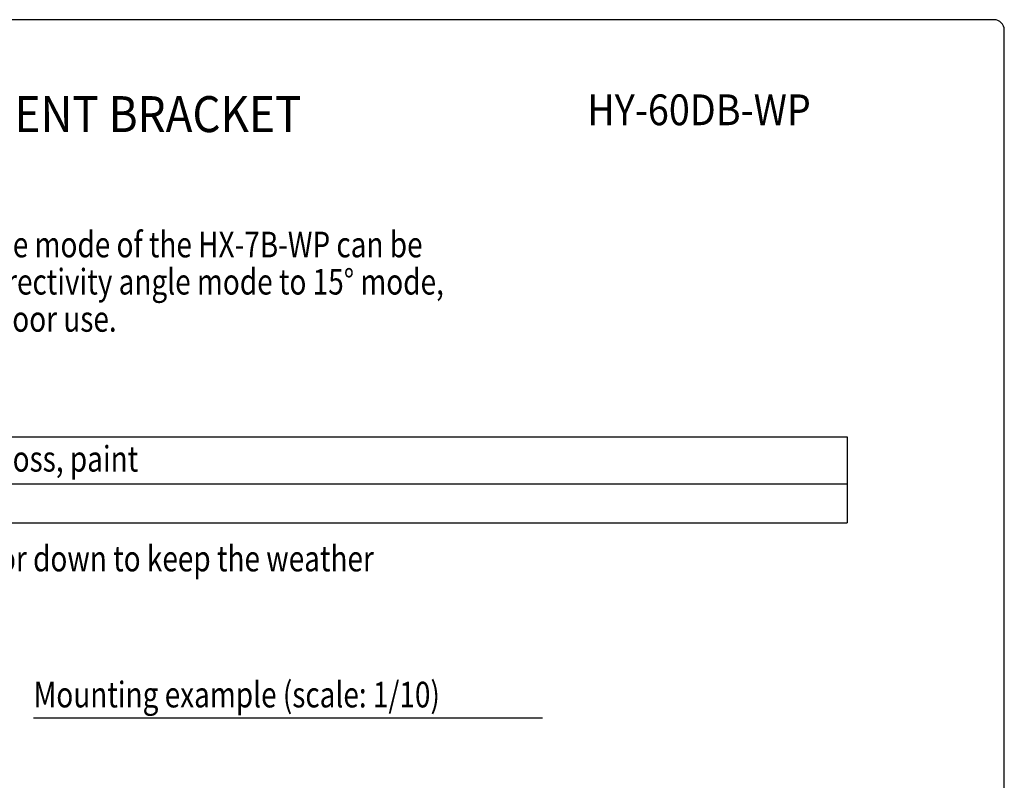
# Model space of a CAD drawing. Extents: x 0 to 360, y 1 to 553.
# Drawn here: x 168 to 360, y 402 to 550 of the extents above; entities that cross this region are included whole.
import ezdxf
from ezdxf.enums import TextEntityAlignment as Align

# ---------------------------------------------------------------- set-up
doc = ezdxf.new("R2010")
doc.units = 0
doc.header["$LTSCALE"] = 16
doc.header["$MEASUREMENT"] = 0
doc.layers.get('0').update_dxf_attribs({"linetype": 'CONTINUOUS'})
for name, color, linetype in [('1', 3, 'CONTINUOUS'), ('GAWA', 2, 'CONTINUOUS'), ('PEN1', 5, 'CONTINUOUS')]:
    doc.layers.add(name, color=color, linetype=linetype)
doc.styles.add('CMP-SET', font='COMPLEX.shx')
doc.styles.add('UT7', font='TOAFONT', dxfattribs={"width": 0.8})

msp = doc.modelspace()

# ---------------------------------------------------------------- linework, layer by layer
for p, q in [((17.33, 468.71), (329.33, 468.71)), ((329.33, 468.71), (329.33, 451.91)), ((17.33, 451.91), (329.33, 451.91))]:
    msp.add_line(p, q)
at = {"layer": '1'}
msp.add_line((170.66, 413.95), (269.93, 413.95), dxfattribs=at)
at = {"layer": 'GAWA'}
msp.add_lwpolyline([(0, 18.47, 0.414214), (2, 16.47), (358, 16.47, 0.414214), (360, 18.47), (360, 548, 0.414214), (358, 550), (2, 550, 0.414214), (0, 548)], format="xyb", close=True, dxfattribs=at)
at = {"layer": 'PEN1'}
msp.add_line((17.33, 459.51), (329.33, 459.51), dxfattribs=at)

# ---------------------------------------------------------------- texts
at = {"style": 'CMP-SET', "width": 0.9}
for s, height, p in [('ANGLE ADJUSTMENT BRACKET', 7, (160.82, 530.69)), ('HY-60DB-WP', 6, (300.45, 531.66))]:
    msp.add_text(s, height=height, dxfattribs=at).set_placement(p, align=Align.MIDDLE)
at = {"layer": '1', "style": 'UT7', "width": 0.8}
for s, p in [('By using three HY-60DB-WP brackets, the directivity angle mode of the HX-7B-WP can be ', (23.47, 503.68)), ('changed to 60° mode. It is also possible to change the directivity angle mode to 15° mode, ', (23.47, 496.43)), ('30° mode, or 45° mode. This bracket is designed for outdoor use.', (23.47, 489.18)), ('Stainless steel, black, semi-gloss, paint', (92.33, 461.91)), ('Note: Every speaker module must be aimed horizontally or down to keep the weather ', (20.48, 442.47)), ('Mounting example (scale: 1/10)', (170.66, 415.95))]:
    msp.add_text(s, height=5, dxfattribs=at).set_placement(p)

doc.saveas('drawing.dxf')
